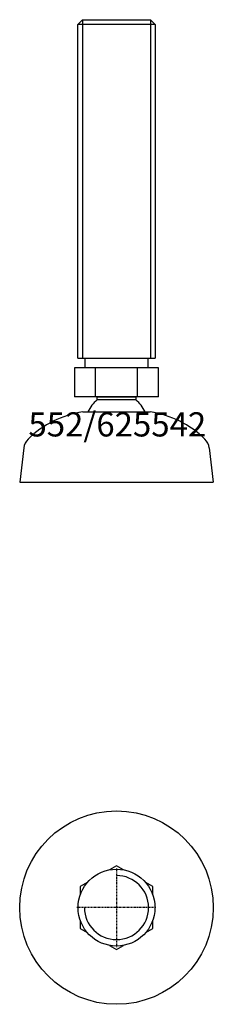
# Model space of a CAD drawing. Extents: x -20 to 20, y -120 to 84.
import ezdxf
from ezdxf.enums import TextEntityAlignment as Align

# ---------------------------------------------------------------- set-up
doc = ezdxf.new("R2010")
doc.units = 0
doc.linetypes.add('DASHDOT', pattern=[1, 0.5, -0.25, 0, -0.25])
doc.layers.get('0').update_dxf_attribs({"linetype": 'CONTINUOUS'})
for name, color, linetype in [('AXIS', 1, 'DASHDOT'), ('MARBETT-FEET', 4, 'CONTINUOUS'), ('TEXT', 5, 'CONTINUOUS')]:
    doc.layers.add(name, color=color, linetype=linetype)
doc.styles.add('DISTINTA', font='romand.shx', dxfattribs={"height": 45})

# ---------------------------------------------------------------- blocks, each defined once
blk = doc.blocks.new('DISBLO')
at = {"layer": 'TEXT', "style": 'DISTINTA'}
blk.add_attdef('TESTO', text='', height=5, dxfattribs=at).set_placement((0.173909, -2.578919), align=Align.CENTER)
blk = doc.blocks.new('625542A')
at = {"layer": 'MARBETT-FEET'}
for p, q in [((-8, 82.6), (-7, 83.6)), ((-7, 83.6), (-7, 13.6)), ((7, 83.6), (7, 13.6)), ((8, 82.6), (7, 83.6)), ((8, 82.6), (-8, 82.6)), ((-8, 13.6), (8, 13.6)), ((-8.660254, 11.6), (-8.660254, 5.6)), ((8.660254, 11.6), (-8.660254, 11.6)), ((-4.330127, 5.6), (-4.330127, 11.6)), ((4.330127, 5.6), (4.330127, 11.6)), ((8.660254, 5.6), (8.660254, 11.6)), ((8.660254, 5.6), (-8.660254, 5.6)), ((-6.977808, 2.5), (6.977808, 2.5)), ((-19.163978, -4.933864), (-20, -12)), ((19.163978, -4.933864), (20, -12)), ((-20, -12), (20, -12))]:
    blk.add_line(p, q, dxfattribs=at)
for points in [[(-7, 83.6), (7, 83.6)], [(-8, 13.6), (-8, 82.6)], [(8, 82.6), (8, 13.6)]]:
    blk.add_lwpolyline(points, dxfattribs=at)
for points in [[(-6.5, 11.6), (-6.5, 13.6), (6.5, 13.6), (6.5, 11.6)], [(-3.994997, 5), (-3.994997, 5.6), (3.994997, 5.6), (3.994997, 5)]]:
    blk.add_lwpolyline(points, close=True, dxfattribs=at)
for centre, radius, start, end in [((0, 0), 6.4, 128.624833, 157.006606), ((0, 0), 6.4, 22.993394, 51.375167), ((-3.885232, -17.843679), 20.577397, 98.64373, 134.405769), ((3.885232, -17.843679), 20.577397, 45.594231, 81.35627), ((-16.184758, -5.286347), 3, 134.405769, 173.252483), ((16.184758, -5.286347), 3, 6.747517, 45.594231)]:
    blk.add_arc(centre, radius, start, end, dxfattribs=at)
blk = doc.blocks.new('2AB-M16')
for points in [[(1.466499, 7.81357), (0, 8.660254), (-1.466499, 7.81357)], [(-6.033501, 5.176811), (-7.5, 4.330127), (-7.5, 2.636759)], [(7.5, 2.636759), (7.5, 4.330127), (6.033501, 5.176811)], [(-7.5, -2.636759), (-7.5, -4.330127), (-6.033501, -5.176811)], [(6.033501, -5.176811), (7.5, -4.330127), (7.5, -2.636759)], [(-1.466499, -7.81357), (0, -8.660254), (1.466499, -7.81357)]]:
    blk.add_lwpolyline(points)
blk.add_circle((0, 0), 7.95)
blk.add_arc((0, 0), 6.625, 180, 90)
at = {"layer": 'AXIS', "ltscale": 0.5}
for p, q in [((0, 8.090787), (0, -8.206977)), ((8.093184, 0), (-8.219915, 0))]:
    blk.add_line(p, q, dxfattribs=at)
blk = doc.blocks.new('552B')
blk.add_circle((0, 0), 20)
blk = doc.blocks.new('625542B')
at = {"layer": 'MARBETT-FEET'}
for name in ['552B', '2AB-M16']:
    blk.add_blockref(name, (0, 0), dxfattribs=at)
blk = doc.blocks.new('625542')
blk.add_blockref('DISBLO', (0, 0)).add_auto_attribs({'TESTO': '552/625542'})
at = {"layer": 'MARBETT-FEET'}
for name, p in [('625542A', (0, 0)), ('625542B', (0, -100))]:
    blk.add_blockref(name, p, dxfattribs=at)

msp = doc.modelspace()

# ---------------------------------------------------------------- block references
msp.add_blockref('625542', (0, 0))

doc.saveas('drawing.dxf')
